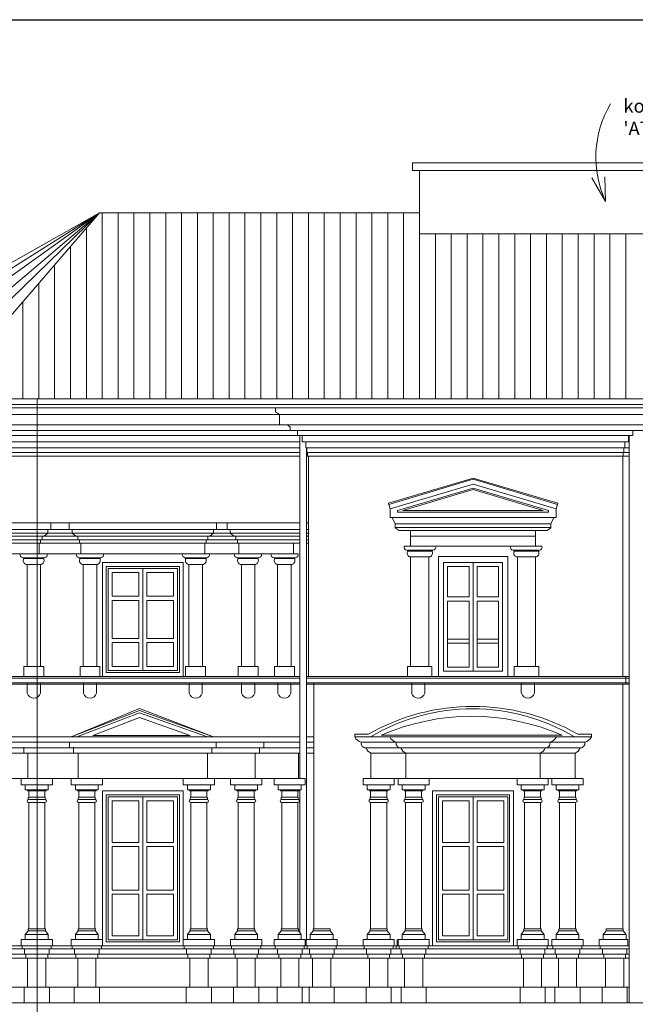
# Model space of a CAD drawing. Extents: x -3370 to 27332, y 29126 to 50951.
# Drawn here: x 5054 to 5968, y 49318 to 50781 of the extents above; entities that cross this region are included whole.
import ezdxf

# ---------------------------------------------------------------- set-up
doc = ezdxf.new("R2010")
doc.units = 0
doc.header["$LTSCALE"] = 75
doc.header["$MEASUREMENT"] = 0
doc.layers.add('a MEBLE', color=87, linetype='CONTINUOUS', lineweight=5)
doc.layers.add('b zielony', color=3, linetype='CONTINUOUS', lineweight=15)
doc.styles.add('AVA', font='txt')

msp = doc.modelspace()

# ---------------------------------------------------------------- linework, layer by layer
at = {"layer": 'a MEBLE'}
for p, q in [((5924.4, 50511.3), (5903.8, 50546.3)), ((5924.4, 50511.3), (5923.2, 50547.8)), ((4735.4, 50218.1), (5173, 50494.3)), ((5173, 50494.3), (4787, 50218.1)), ((4845, 50218.1), (5173, 50494.3)), ((5173, 50494.3), (4888.9, 50218.1)), ((5176.9, 50218.1), (5176.9, 50494.3)), ((5200.5, 50218.1), (5200.5, 50494.3)), ((5224, 50218.1), (5224, 50494.3)), ((5247.6, 50218.1), (5247.6, 50494.3)), ((5271.2, 50218.1), (5271.2, 50494.3)), ((5294.7, 50218.1), (5294.7, 50494.3)), ((5318.3, 50218.1), (5318.3, 50494.3)), ((5341.8, 50218.1), (5341.8, 50494.3)), ((5365.4, 50218.1), (5365.4, 50494.3)), ((5388.9, 50218.1), (5388.9, 50494.3)), ((5412.5, 50218.1), (5412.5, 50494.3)), ((5436.1, 50218.1), (5436.1, 50494.3)), ((5459.6, 50218.1), (5459.6, 50494.3)), ((5483.2, 50218.1), (5483.2, 50494.3)), ((5506.7, 50218.1), (5506.7, 50494.3)), ((5530.3, 50218.1), (5530.3, 50494.3)), ((5553.8, 50218.1), (5553.8, 50494.3)), ((5577.4, 50218.1), (5577.4, 50494.3)), ((5601, 50218.1), (5601, 50494.3)), ((5624.5, 50218.1), (5624.5, 50494.3)), ((5153.4, 50218.1), (5153.4, 50471.6)), ((5648.1, 50218.1), (5648.1, 50462.9)), ((5671.6, 50218.1), (5671.6, 50462.9)), ((5695.2, 50218.1), (5695.2, 50462.9)), ((5718.8, 50218.1), (5718.8, 50462.9)), ((5742.3, 50218.1), (5742.3, 50462.9)), ((5765.9, 50218.1), (5765.9, 50462.9)), ((5789.4, 50218.1), (5789.4, 50462.9)), ((5813, 50218.1), (5813, 50462.9)), ((5836.5, 50218.1), (5836.5, 50462.9)), ((5860.1, 50218.1), (5860.1, 50462.9)), ((5883.7, 50218.1), (5883.7, 50462.9)), ((5907.2, 50218.1), (5907.2, 50462.9)), ((5930.8, 50218.1), (5930.8, 50462.9)), ((5954.3, 50218.1), (5954.3, 50462.9)), ((5129.8, 50218.1), (5129.8, 50444.3)), ((5106.2, 50218.1), (5106.2, 50417)), ((5082.7, 50218.1), (5082.7, 50389.7)), ((5059.1, 50218.1), (5059.1, 50362.4)), ((5080.1, 49172.8), (5080.1, 50218.1)), ((6859.8, 50204.7), (4675.7, 50204.7)), ((6857.5, 50209.7), (4685.8, 50209.7)), ((5453.5, 50204.7), (5434.3, 50204.7)), ((7133.8, 50179.4), (4675.7, 50179.4)), ((6884.3, 50171.1), (4691.9, 50171.1)), ((5965, 50163.7), (4702.9, 50163.7)), ((5470.5, 50163.7), (5470.5, 49654.2)), ((5959.5, 50163.7), (5959.5, 49320.5)), ((5470.5, 50154), (4709.8, 50154)), ((5470.5, 50145.3), (4714.9, 50145.3)), ((5959.5, 50154), (5474, 50154)), ((5959.5, 50145.3), (5479.1, 50145.3)), ((5480.2, 50145.3), (5480.2, 49415)), ((5470.5, 50138.5), (4716.5, 50138.5)), ((5959.5, 50138.5), (5480.7, 50138.5)), ((5602.3, 50061.2), (5727.6, 50098.5)), ((5604.3, 50054.8), (5727.6, 50091.4)), ((5852.8, 50061.2), (5727.6, 50098.5)), ((5850.8, 50054.8), (5727.6, 50091.4)), ((5623.5, 50052.2), (5727.6, 50083.1)), ((5831.6, 50052.2), (5727.6, 50083.1)), ((5607.5, 50041.9), (5717.9, 50041.9)), ((5727.6, 50041.9), (5607.5, 50041.9)), ((5623.5, 50052.2), (5727.6, 50052.2)), ((5831.6, 50052.2), (5727.6, 50052.2)), ((5727.6, 50041.9), (5847.6, 50041.9)), ((5847.6, 50041.9), (5737.2, 50041.9)), ((5100.8, 50033.7), (5100.8, 50024.1)), ((5127.7, 50033.7), (5127.7, 50024.1)), ((5470.5, 50033.7), (5180.7, 50033.7)), ((5346.7, 50033.7), (5346.7, 50024.1)), ((5362.5, 50033.7), (5362.5, 50024.1)), ((5483.3, 50033.7), (5480.2, 50033.7)), ((5483.3, 50033.7), (5480.2, 50033.7)), ((5727.6, 50026.6), (5612, 50026.6)), ((5727.6, 50032.3), (5612.1, 50032.3)), ((5727.6, 50032.3), (5843, 50032.3)), ((5727.6, 50026.6), (5843.1, 50026.6)), ((5470.5, 50024.1), (4702.9, 50024.1)), ((5470.5, 50018.4), (4704.7, 50018.4)), ((5470.5, 50014), (4710.3, 50014)), ((5084.3, 50024.1), (5100.8, 50024.1)), ((5087.8, 50014), (5087.8, 50008.4)), ((5096.2, 50018.3), (5090.5, 50014)), ((5096.2, 50024.1), (5096.2, 50018.3)), ((5144.1, 50024.1), (5127.7, 50024.1)), ((5132.3, 50024.1), (5132.3, 50018.3)), ((5132.3, 50018.3), (5137.9, 50014)), ((5140.7, 50014), (5140.7, 50008.4)), ((5470.5, 50024.1), (5183.6, 50024.1)), ((5470.5, 50018.4), (5185.3, 50018.4)), ((5470.5, 50014), (5190.9, 50014)), ((5330.3, 50024.1), (5346.7, 50024.1)), ((5333.8, 50014), (5333.8, 50008.4)), ((5342.1, 50018.3), (5336.5, 50014)), ((5342.1, 50024.1), (5342.1, 50018.3)), ((5378.9, 50024.1), (5362.5, 50024.1)), ((5367.1, 50024.1), (5367.1, 50018.3)), ((5367.1, 50018.3), (5372.7, 50014)), ((5375.4, 50014), (5375.4, 50008.4)), ((5483.3, 50024.1), (5480.2, 50024.1)), ((5483.3, 50024.1), (5480.2, 50024.1)), ((5483.3, 50018.4), (5480.2, 50018.4)), ((5483.3, 50018.4), (5480.2, 50018.4)), ((5483.3, 50014), (5480.2, 50014)), ((5483.3, 50014), (5480.2, 50014)), ((5727.6, 50013.8), (5634.8, 50013.8)), ((5727.6, 50013.8), (5820.3, 50013.8)), ((5470.5, 50008.4), (4713, 50008.4)), ((5083.2, 50003.4), (5083.2, 49987.8)), ((5085.3, 50008.4), (5085.3, 50003.4)), ((5143.2, 50008.4), (5143.2, 50003.4)), ((5145.3, 50003.4), (5145.3, 49987.8)), ((5470.5, 50008.4), (5193.7, 50008.4)), ((5329.2, 50003.4), (5329.2, 49987.8)), ((5331.2, 50008.4), (5331.2, 50003.4)), ((5377.9, 50008.4), (5377.9, 50003.4)), ((5380, 50003.4), (5380, 49987.8)), ((5461, 50003.4), (5461, 49987.8)), ((5483.3, 50008.4), (5480.2, 50008.4)), ((5483.3, 50008.4), (5480.2, 50008.4)), ((5483.3, 50003.4), (5480.2, 50003.4)), ((5091.3, 49982), (5059, 49982)), ((5059.9, 49982), (5059.9, 49980.8)), ((5090.4, 49982), (5090.4, 49980.8)), ((5174.7, 49982), (5142.4, 49982)), ((5143.4, 49982), (5143.4, 49980.8)), ((5173.8, 49982), (5173.8, 49980.8)), ((5299.7, 49982), (5332, 49982)), ((5300.6, 49982), (5300.6, 49980.8)), ((5331.1, 49982), (5331.1, 49980.8)), ((5409.5, 49982), (5377.2, 49982)), ((5378.1, 49982), (5378.1, 49980.8)), ((5408.6, 49982), (5408.6, 49980.8)), ((5431.6, 49982), (5463.8, 49982)), ((5432.5, 49982), (5432.5, 49980.8)), ((5462.9, 49982), (5462.9, 49980.8)), ((5630, 49993.1), (5668, 49993.1)), ((5630.6, 49991.8), (5667.1, 49991.8)), ((5633.3, 49983.2), (5663.7, 49983.2)), ((5661.7, 49983.2), (5661.7, 49820.5)), ((5667.1, 49993.1), (5667.1, 49991.8)), ((5717.9, 49983.7), (5676, 49983.7)), ((5825.1, 49993.1), (5787.1, 49993.1)), ((5788, 49993.1), (5788, 49991.8)), ((5824.5, 49991.8), (5788, 49991.8)), ((5821.8, 49983.2), (5791.4, 49983.2)), ((5793.4, 49983.2), (5793.4, 49820.5)), ((5090.4, 49980.8), (5059.9, 49980.8)), ((5087, 49972.1), (5063.3, 49972.1)), ((5065.3, 49972.1), (5065.3, 49820.5)), ((5085.5, 49972.1), (5085.5, 49820.5)), ((5173.8, 49980.8), (5143.4, 49980.8)), ((5170.5, 49972.1), (5146.7, 49972.1)), ((5148.8, 49972.1), (5148.8, 49820.5)), ((5168.9, 49972.1), (5168.9, 49820.5)), ((5291.5, 49969), (5182.9, 49969)), ((5182.9, 49969), (5182.9, 49811.5)), ((5291.5, 49811.5), (5291.5, 49969)), ((5300.6, 49980.8), (5331.1, 49980.8)), ((5304, 49972.1), (5327.7, 49972.1)), ((5305.5, 49972.1), (5305.5, 49820.5)), ((5325.7, 49972.1), (5325.7, 49820.5)), ((5408.6, 49980.8), (5378.1, 49980.8)), ((5405.2, 49972.1), (5381.5, 49972.1)), ((5383.5, 49972.1), (5383.5, 49820.5)), ((5403.7, 49972.1), (5403.7, 49820.5)), ((5432.5, 49980.8), (5462.9, 49980.8)), ((5435.8, 49972.1), (5459.6, 49972.1)), ((5437.4, 49972.1), (5437.4, 49820.5)), ((5457.5, 49972.1), (5457.5, 49820.5)), ((5721.7, 49969.1), (5689.7, 49969.1)), ((5689.7, 49969.1), (5689.7, 49923.6)), ((5721.7, 49923.6), (5721.7, 49969.1)), ((5727.6, 49813.4), (5727.6, 49975)), ((5733.4, 49969.1), (5765.4, 49969.1)), ((5733.4, 49923.6), (5733.4, 49969.1)), ((5765.4, 49969.1), (5765.4, 49923.6)), ((5765.4, 49969.1), (5765.4, 49923.6)), ((5288.6, 49966.1), (5185.8, 49966.1)), ((5185.8, 49966.1), (5185.8, 49814.4)), ((5191.7, 49960.2), (5191.7, 49924.6)), ((5231.3, 49960.2), (5191.7, 49960.2)), ((5231.3, 49924.6), (5231.3, 49960.2)), ((5237.2, 49966.1), (5237.2, 49814.4)), ((5237.2, 49814.4), (5237.2, 49966.1)), ((5237.2, 49966.1), (5288.6, 49966.1)), ((5243.1, 49924.6), (5243.1, 49960.2)), ((5243.1, 49960.2), (5282.7, 49960.2)), ((5282.7, 49960.2), (5282.7, 49924.6)), ((5288.6, 49966.1), (5288.6, 49814.4)), ((5288.6, 49814.4), (5288.6, 49966.1)), ((5727.6, 49965), (5727.6, 49813.4)), ((5191.7, 49924.6), (5231.3, 49924.6)), ((5282.7, 49924.6), (5243.1, 49924.6)), ((5689.7, 49923.6), (5721.7, 49923.6)), ((5765.4, 49923.6), (5733.4, 49923.6)), ((5191.7, 49918.6), (5191.7, 49861.8)), ((5191.7, 49918.6), (5231.3, 49918.6)), ((5231.3, 49861.8), (5231.3, 49918.6)), ((5243.1, 49861.8), (5243.1, 49918.6)), ((5282.7, 49918.6), (5243.1, 49918.6)), ((5282.7, 49918.6), (5282.7, 49861.8)), ((5689.7, 49917.6), (5721.7, 49917.6)), ((5689.7, 49917.6), (5689.7, 49819.3)), ((5721.7, 49819.3), (5721.7, 49917.6)), ((5733.4, 49819.3), (5733.4, 49917.6)), ((5765.4, 49917.6), (5733.4, 49917.6)), ((5765.4, 49917.6), (5765.4, 49819.3)), ((5765.4, 49917.6), (5765.4, 49819.3)), ((5191.7, 49861.8), (5191.7, 49882.3)), ((5231.3, 49882.3), (5231.3, 49861.8)), ((5243.1, 49861.8), (5243.1, 49882.3)), ((5282.7, 49882.3), (5282.7, 49861.8)), ((5721.7, 49881.3), (5721.7, 49819.3)), ((5733.4, 49819.3), (5733.4, 49881.3)), ((5191.7, 49861.8), (5231.3, 49861.8)), ((5191.7, 49855.8), (5191.7, 49820.3)), ((5191.7, 49855.8), (5231.3, 49855.8)), ((5191.7, 49820.3), (5191.7, 49855.8)), ((5231.3, 49855.8), (5231.3, 49820.3)), ((5231.3, 49820.3), (5231.3, 49855.8)), ((5282.7, 49861.8), (5243.1, 49861.8)), ((5282.7, 49855.8), (5243.1, 49855.8)), ((5243.1, 49820.3), (5243.1, 49855.8)), ((5243.1, 49820.3), (5243.1, 49855.8)), ((5282.7, 49855.8), (5282.7, 49820.3)), ((5282.7, 49855.8), (5282.7, 49820.3)), ((5689.7, 49860.8), (5721.7, 49860.8)), ((5689.7, 49854.8), (5721.7, 49854.8)), ((5765.4, 49860.8), (5733.4, 49860.8)), ((5765.4, 49854.8), (5733.4, 49854.8)), ((5060.6, 49805.7), (5060.6, 49820.5)), ((5060.6, 49820.5), (5090.2, 49820.5)), ((5090.2, 49820.5), (5090.2, 49805.7)), ((5144.1, 49820.5), (5173.6, 49820.5)), ((5144.1, 49805.7), (5144.1, 49820.5)), ((5173.6, 49820.5), (5173.6, 49805.7)), ((5291.5, 49811.5), (5182.9, 49811.5)), ((5288.6, 49814.4), (5185.8, 49814.4)), ((5231.3, 49820.3), (5191.7, 49820.3)), ((5237.2, 49814.4), (5288.6, 49814.4)), ((5282.7, 49820.3), (5243.1, 49820.3)), ((5330.4, 49820.5), (5300.8, 49820.5)), ((5300.8, 49820.5), (5300.8, 49805.7)), ((5330.4, 49805.7), (5330.4, 49820.5)), ((5378.8, 49820.5), (5408.4, 49820.5)), ((5378.8, 49805.7), (5378.8, 49820.5)), ((5408.4, 49820.5), (5408.4, 49805.7)), ((5432.7, 49820.5), (5432.7, 49805.7)), ((5462.2, 49820.5), (5432.7, 49820.5)), ((5462.2, 49805.7), (5462.2, 49820.5)), ((5666.4, 49820.5), (5630.2, 49820.5)), ((5666.4, 49805.7), (5666.4, 49820.5)), ((5771.3, 49813.4), (5683.9, 49813.4)), ((5721.7, 49819.3), (5689.7, 49819.3)), ((5717.9, 49813.4), (5765.7, 49813.4)), ((5765.4, 49819.3), (5733.4, 49819.3)), ((5788.7, 49820.5), (5825, 49820.5)), ((5788.7, 49805.7), (5788.7, 49820.5)), ((5470.5, 49803.2), (4886.3, 49803.2)), ((5470.5, 49796.3), (4886.3, 49796.3)), ((4938, 49805.7), (5470.5, 49805.7)), ((4938, 49803.2), (5470.5, 49803.2)), ((4938, 49796.3), (5470.5, 49796.3)), ((4938, 49794.2), (5470.5, 49794.2)), ((5065.6, 49796.3), (5065.6, 49780.6)), ((5085.2, 49796.3), (5085.2, 49780.6)), ((5149.1, 49796.3), (5149.1, 49780.6)), ((5168.6, 49796.3), (5168.6, 49780.6)), ((5297.3, 49805.7), (5177.1, 49805.7)), ((5297.3, 49805.7), (5177.1, 49805.7)), ((5305.9, 49796.3), (5305.9, 49780.6)), ((5325.4, 49796.3), (5325.4, 49780.6)), ((5383.8, 49796.3), (5383.8, 49780.6)), ((5403.3, 49796.3), (5403.3, 49780.6)), ((5437.7, 49796.3), (5437.7, 49780.6)), ((5457.2, 49796.3), (5457.2, 49780.6)), ((5480.2, 49803.2), (5511, 49803.2)), ((5480.2, 49796.3), (5511, 49796.3)), ((5959.5, 49803.2), (5489.9, 49803.2)), ((5959.5, 49796.3), (5489.9, 49796.3)), ((5636.4, 49796.3), (5636.4, 49780.6)), ((5655.9, 49796.3), (5655.9, 49780.6)), ((5799.2, 49796.3), (5799.2, 49780.6)), ((5818.8, 49796.3), (5818.8, 49780.6)), ((5949.8, 49789), (5949.8, 49430.7)), ((5232.3, 49754.8), (5130.8, 49715.8)), ((5232.3, 49751.6), (5139.2, 49715.8)), ((5342.2, 49715.8), (5232.3, 49754.8)), ((5333.2, 49715.8), (5232.3, 49751.6)), ((5232.3, 49744.7), (5162.9, 49718)), ((5307.6, 49718), (5232.3, 49744.7)), ((4690.3, 49708), (5470.5, 49708)), ((5093, 49715.8), (5470.5, 49715.8)), ((5093, 49708), (5470.5, 49708)), ((5162.9, 49718), (5307.6, 49718)), ((5416.7, 49708), (5416.7, 49699.6)), ((5480.2, 49715.8), (5490.9, 49715.8)), ((5480.2, 49708), (5490.9, 49708)), ((5480.2, 49708), (5490.9, 49708)), ((5561.7, 49708), (5893.4, 49708)), ((5591.3, 49718.2), (5859.7, 49718.2)), ((4695.8, 49699.6), (5470.5, 49699.6)), ((5060.3, 49700.3), (5060.3, 49692.2)), ((5066.7, 49654.8), (5066.7, 49692.2)), ((5098.5, 49699.6), (5470.5, 49699.6)), ((5104.9, 49691.5), (5470.5, 49691.5)), ((5403.8, 49654.2), (5403.8, 49691.5)), ((5410.3, 49699.6), (5410.3, 49691.5)), ((5468.6, 49654.2), (5468.6, 49691.5)), ((5480.2, 49699.6), (5490.9, 49699.6)), ((5480.2, 49699.6), (5490.9, 49699.6)), ((5480.2, 49691.5), (5490.9, 49691.5)), ((5566.4, 49699.6), (5888.7, 49699.6)), ((5627.9, 49654.2), (5627.9, 49691.5)), ((5827.2, 49654.2), (5827.2, 49691.5)), ((5056.6, 49644.7), (5056.6, 49654.2)), ((5102.9, 49644.7), (5102.9, 49654.2)), ((5177.1, 49644.7), (5177.1, 49654.2)), ((5297.3, 49644.7), (5297.3, 49654.2)), ((5367.5, 49644.7), (5367.5, 49654.2)), ((5413.7, 49644.7), (5413.7, 49654.2)), ((5432.3, 49644.7), (5432.3, 49654.2)), ((5478.5, 49644.7), (5478.5, 49654.2)), ((5610.5, 49644.7), (5610.5, 49654.2)), ((5616.1, 49644.7), (5616.1, 49654.2)), ((5662.3, 49644.7), (5662.3, 49654.2)), ((5792.8, 49644.7), (5792.8, 49654.2)), ((5839, 49644.7), (5839, 49654.2)), ((5844.6, 49644.7), (5844.6, 49654.2)), ((5062.7, 49644.7), (5056.6, 49644.7)), ((5062.7, 49637.3), (5062.7, 49644.7)), ((5096.8, 49644.7), (5062.7, 49644.7)), ((5096.8, 49637.3), (5062.7, 49637.3)), ((5066, 49637.3), (5066, 49635.5)), ((5066, 49635.5), (5093.5, 49635.5)), ((5067.8, 49635.5), (5067.8, 49626.2)), ((5091.7, 49635.5), (5091.7, 49626.2)), ((5093.5, 49637.3), (5093.5, 49635.5)), ((5096.8, 49644.7), (5102.9, 49644.7)), ((5096.8, 49637.3), (5096.8, 49644.7)), ((5171.1, 49644.7), (5137, 49644.7)), ((5171.1, 49637.3), (5137, 49637.3)), ((5140.3, 49635.5), (5167.8, 49635.5)), ((5166, 49635.5), (5166, 49626.2)), ((5167.8, 49637.3), (5167.8, 49635.5)), ((5171.1, 49637.3), (5171.1, 49644.7)), ((5171.1, 49644.7), (5177.1, 49644.7)), ((5303.4, 49644.7), (5297.3, 49644.7)), ((5303.4, 49644.7), (5337.5, 49644.7)), ((5303.4, 49637.3), (5303.4, 49644.7)), ((5303.4, 49637.3), (5337.5, 49637.3)), ((5306.7, 49637.3), (5306.7, 49635.5)), ((5334.2, 49635.5), (5306.7, 49635.5)), ((5308.5, 49635.5), (5308.5, 49626.2)), ((5373.6, 49644.7), (5367.5, 49644.7)), ((5373.6, 49637.3), (5373.6, 49644.7)), ((5373.6, 49644.7), (5407.7, 49644.7)), ((5373.6, 49637.3), (5407.7, 49637.3)), ((5376.9, 49637.3), (5376.9, 49635.5)), ((5404.4, 49635.5), (5376.9, 49635.5)), ((5378.7, 49635.5), (5378.7, 49626.2)), ((5402.5, 49635.5), (5402.5, 49626.2)), ((5404.4, 49637.3), (5404.4, 49635.5)), ((5407.7, 49644.7), (5413.7, 49644.7)), ((5407.7, 49637.3), (5407.7, 49644.7)), ((5438.3, 49644.7), (5432.3, 49644.7)), ((5438.3, 49644.7), (5472.5, 49644.7)), ((5438.3, 49637.3), (5438.3, 49644.7)), ((5438.3, 49637.3), (5472.5, 49637.3)), ((5441.7, 49637.3), (5441.7, 49635.5)), ((5469.2, 49635.5), (5441.7, 49635.5)), ((5443.5, 49635.5), (5443.5, 49626.2)), ((5467.3, 49635.5), (5467.3, 49626.2)), ((5469.2, 49637.3), (5469.2, 49635.5)), ((5470.5, 49637.3), (5470.5, 49424.9)), ((5472.5, 49637.3), (5472.5, 49644.7)), ((5472.5, 49644.7), (5478.5, 49644.7)), ((5604.4, 49644.7), (5570.3, 49644.7)), ((5604.4, 49637.3), (5570.3, 49637.3)), ((5573.6, 49635.5), (5601.1, 49635.5)), ((5599.3, 49635.5), (5599.3, 49626.2)), ((5601.1, 49637.3), (5601.1, 49635.5)), ((5604.4, 49644.7), (5610.5, 49644.7)), ((5604.4, 49637.3), (5604.4, 49644.7)), ((5622.2, 49644.7), (5616.1, 49644.7)), ((5656.3, 49644.7), (5622.2, 49644.7)), ((5622.2, 49637.3), (5622.2, 49644.7)), ((5656.3, 49637.3), (5622.2, 49637.3)), ((5625.5, 49637.3), (5625.5, 49635.5)), ((5625.5, 49635.5), (5653, 49635.5)), ((5627.3, 49635.5), (5627.3, 49626.2)), ((5651.1, 49635.5), (5651.1, 49626.2)), ((5653, 49637.3), (5653, 49635.5)), ((5656.3, 49637.3), (5656.3, 49644.7)), ((5656.3, 49644.7), (5662.3, 49644.7)), ((5798.8, 49644.7), (5792.8, 49644.7)), ((5798.8, 49644.7), (5833, 49644.7)), ((5798.8, 49637.3), (5798.8, 49644.7)), ((5798.8, 49637.3), (5833, 49637.3)), ((5802.1, 49637.3), (5802.1, 49635.5)), ((5829.6, 49635.5), (5802.1, 49635.5)), ((5804, 49635.5), (5804, 49626.2)), ((5827.8, 49635.5), (5827.8, 49626.2)), ((5829.6, 49637.3), (5829.6, 49635.5)), ((5833, 49637.3), (5833, 49644.7)), ((5833, 49644.7), (5839, 49644.7)), ((5850.7, 49644.7), (5844.6, 49644.7)), ((5850.7, 49637.3), (5850.7, 49644.7)), ((5850.7, 49644.7), (5884.8, 49644.7)), ((5850.7, 49637.3), (5884.8, 49637.3)), ((5854, 49637.3), (5854, 49635.5)), ((5881.5, 49635.5), (5854, 49635.5)), ((5855.8, 49635.5), (5855.8, 49626.2)), ((5091.7, 49626.2), (5067.8, 49626.2)), ((5067.8, 49622.9), (5091.7, 49622.9)), ((5067.8, 49618.2), (5067.8, 49430.7)), ((5067.8, 49618.2), (5091.7, 49618.2)), ((5091.7, 49618.2), (5091.7, 49430.7)), ((5166, 49626.2), (5142.1, 49626.2)), ((5142.1, 49622.9), (5166, 49622.9)), ((5142.1, 49618.2), (5166, 49618.2)), ((5166, 49618.2), (5166, 49430.7)), ((5288.6, 49626.9), (5185.8, 49626.9)), ((5185.8, 49626.9), (5185.8, 49414.2)), ((5237.2, 49626.9), (5237.2, 49443.8)), ((5237.2, 49414.2), (5237.2, 49626.9)), ((5237.2, 49626.9), (5288.6, 49626.9)), ((5288.6, 49626.9), (5288.6, 49443.8)), ((5288.6, 49414.2), (5288.6, 49626.9)), ((5308.5, 49626.2), (5332.3, 49626.2)), ((5332.3, 49622.9), (5308.5, 49622.9)), ((5308.5, 49618.2), (5308.5, 49430.7)), ((5332.3, 49618.2), (5308.5, 49618.2)), ((5378.7, 49626.2), (5402.5, 49626.2)), ((5402.5, 49622.9), (5378.7, 49622.9)), ((5402.5, 49618.2), (5378.7, 49618.2)), ((5378.7, 49618.2), (5378.7, 49430.7)), ((5402.5, 49618.2), (5402.5, 49430.7)), ((5443.5, 49626.2), (5467.3, 49626.2)), ((5467.3, 49622.9), (5443.5, 49622.9)), ((5443.5, 49618.2), (5443.5, 49430.7)), ((5467.3, 49618.2), (5443.5, 49618.2)), ((5467.3, 49618.2), (5467.3, 49430.7)), ((5599.3, 49626.2), (5575.4, 49626.2)), ((5575.4, 49622.9), (5599.3, 49622.9)), ((5575.4, 49618.2), (5599.3, 49618.2)), ((5599.3, 49618.2), (5599.3, 49430.7)), ((5651.1, 49626.2), (5627.3, 49626.2)), ((5627.3, 49622.9), (5651.1, 49622.9)), ((5627.3, 49618.2), (5627.3, 49430.7)), ((5627.3, 49618.2), (5651.1, 49618.2)), ((5651.1, 49618.2), (5651.1, 49430.7)), ((5676.1, 49626.9), (5676.1, 49414.2)), ((5779, 49626.9), (5676.1, 49626.9)), ((5727.6, 49626.9), (5779, 49626.9)), ((5727.6, 49414.2), (5727.6, 49626.9)), ((5727.6, 49626.9), (5727.6, 49443.8)), ((5779, 49414.2), (5779, 49626.9)), ((5779, 49626.9), (5779, 49443.8)), ((5804, 49626.2), (5827.8, 49626.2)), ((5827.8, 49622.9), (5804, 49622.9)), ((5804, 49618.2), (5804, 49430.7)), ((5827.8, 49618.2), (5804, 49618.2)), ((5827.8, 49618.2), (5827.8, 49430.7)), ((5855.8, 49626.2), (5879.7, 49626.2)), ((5879.7, 49622.9), (5855.8, 49622.9)), ((5855.8, 49618.2), (5855.8, 49430.7)), ((5879.7, 49618.2), (5855.8, 49618.2)), ((5067, 49427.8), (5062.7, 49422.4)), ((5067, 49430.7), (5092.5, 49430.7)), ((5067, 49430.7), (5067, 49427.8)), ((5092.5, 49427.8), (5067, 49427.8)), ((5092.5, 49430.7), (5092.5, 49427.8)), ((5092.5, 49427.8), (5096.8, 49422.4)), ((5141.3, 49430.7), (5166.8, 49430.7)), ((5166.8, 49427.8), (5141.3, 49427.8)), ((5166.8, 49430.7), (5166.8, 49427.8)), ((5166.8, 49427.8), (5171.1, 49422.4)), ((5307.7, 49427.8), (5303.4, 49422.4)), ((5333.2, 49430.7), (5307.7, 49430.7)), ((5307.7, 49430.7), (5307.7, 49427.8)), ((5307.7, 49427.8), (5333.2, 49427.8)), ((5377.9, 49427.8), (5373.6, 49422.4)), ((5377.9, 49430.7), (5377.9, 49427.8)), ((5403.4, 49430.7), (5377.9, 49430.7)), ((5377.9, 49427.8), (5403.4, 49427.8)), ((5403.4, 49430.7), (5403.4, 49427.8)), ((5403.4, 49427.8), (5407.7, 49422.4)), ((5442.7, 49427.8), (5438.3, 49422.4)), ((5468.2, 49430.7), (5442.7, 49430.7)), ((5442.7, 49430.7), (5442.7, 49427.8)), ((5442.7, 49427.8), (5468.2, 49427.8)), ((5468.2, 49430.7), (5468.2, 49427.8)), ((5468.2, 49427.8), (5472.5, 49422.4)), ((5490.1, 49427.8), (5515.6, 49427.8)), ((5574.6, 49430.7), (5600.1, 49430.7)), ((5600.1, 49427.8), (5574.6, 49427.8)), ((5600.1, 49430.7), (5600.1, 49427.8)), ((5600.1, 49427.8), (5604.4, 49422.4)), ((5626.5, 49427.8), (5622.2, 49422.4)), ((5626.5, 49430.7), (5626.5, 49427.8)), ((5626.5, 49430.7), (5652, 49430.7)), ((5652, 49427.8), (5626.5, 49427.8)), ((5652, 49430.7), (5652, 49427.8)), ((5652, 49427.8), (5656.3, 49422.4)), ((5803.1, 49427.8), (5798.8, 49422.4)), ((5828.6, 49430.7), (5803.1, 49430.7)), ((5803.1, 49430.7), (5803.1, 49427.8)), ((5803.1, 49427.8), (5828.6, 49427.8)), ((5828.6, 49430.7), (5828.6, 49427.8)), ((5828.6, 49427.8), (5833, 49422.4)), ((5855, 49427.8), (5850.7, 49422.4)), ((5855, 49430.7), (5855, 49427.8)), ((5880.5, 49430.7), (5855, 49430.7)), ((5855, 49427.8), (5880.5, 49427.8)), ((5950.6, 49427.8), (5925.1, 49427.8)), ((5056.6, 49415), (5056.6, 49405.5)), ((5062.7, 49415), (5056.6, 49415)), ((5096.8, 49422.4), (5062.7, 49422.4)), ((5062.7, 49422.4), (5062.7, 49415)), ((5096.8, 49415), (5062.7, 49415)), ((5096.8, 49422.4), (5096.8, 49415)), ((5096.8, 49415), (5102.9, 49415)), ((5102.9, 49415), (5102.9, 49405.5)), ((5171.1, 49422.4), (5137, 49422.4)), ((5171.1, 49415), (5137, 49415)), ((5171.1, 49422.4), (5171.1, 49415)), ((5171.1, 49415), (5177.1, 49415)), ((5177.1, 49415), (5177.1, 49405.5)), ((5291.5, 49411.3), (5182.9, 49411.3)), ((5288.6, 49414.2), (5185.8, 49414.2)), ((5237.2, 49414.2), (5288.6, 49414.2)), ((5303.4, 49415), (5297.3, 49415)), ((5297.3, 49415), (5297.3, 49405.5)), ((5303.4, 49422.4), (5337.5, 49422.4)), ((5303.4, 49422.4), (5303.4, 49415)), ((5303.4, 49415), (5337.5, 49415)), ((5367.5, 49415), (5367.5, 49405.5)), ((5373.6, 49415), (5367.5, 49415)), ((5373.6, 49422.4), (5373.6, 49415)), ((5373.6, 49422.4), (5407.7, 49422.4)), ((5373.6, 49415), (5407.7, 49415)), ((5407.7, 49422.4), (5407.7, 49415)), ((5407.7, 49415), (5413.7, 49415)), ((5413.7, 49415), (5413.7, 49405.5)), ((5438.3, 49415), (5432.3, 49415)), ((5432.3, 49415), (5432.3, 49405.5)), ((5438.3, 49422.4), (5472.5, 49422.4)), ((5438.3, 49422.4), (5438.3, 49415)), ((5438.3, 49415), (5472.5, 49415)), ((5472.5, 49422.4), (5472.5, 49415)), ((5472.5, 49415), (5478.5, 49415)), ((5478.5, 49415), (5478.5, 49405.5)), ((5485.8, 49422.4), (5519.9, 49422.4)), ((5485.8, 49415), (5519.9, 49415)), ((5604.4, 49422.4), (5570.3, 49422.4)), ((5604.4, 49415), (5570.3, 49415)), ((5604.4, 49422.4), (5604.4, 49415)), ((5604.4, 49415), (5610.5, 49415)), ((5610.5, 49415), (5610.5, 49405.5)), ((5614.9, 49415), (5614.9, 49405.5)), ((5622.2, 49415), (5616.1, 49415)), ((5616.1, 49415), (5616.1, 49405.5)), ((5622.2, 49422.4), (5622.2, 49415)), ((5656.3, 49422.4), (5622.2, 49422.4)), ((5656.3, 49415), (5622.2, 49415)), ((5656.3, 49422.4), (5656.3, 49415)), ((5656.3, 49415), (5662.3, 49415)), ((5662.3, 49415), (5662.3, 49405.5)), ((5667.5, 49415), (5667.5, 49405.5)), ((5667.5, 49415), (5667.5, 49405.5)), ((5781.9, 49411.3), (5673.3, 49411.3)), ((5779, 49414.2), (5676.1, 49414.2)), ((5727.6, 49414.2), (5779, 49414.2)), ((5787.6, 49415), (5787.6, 49405.5)), ((5798.8, 49415), (5792.8, 49415)), ((5792.8, 49415), (5792.8, 49405.5)), ((5798.8, 49422.4), (5833, 49422.4)), ((5798.8, 49422.4), (5798.8, 49415)), ((5798.8, 49415), (5833, 49415)), ((5833, 49422.4), (5833, 49415)), ((5833, 49415), (5839, 49415)), ((5839, 49415), (5839, 49405.5)), ((5844.6, 49415), (5844.6, 49405.5)), ((5850.7, 49415), (5844.6, 49415)), ((5850.7, 49422.4), (5850.7, 49415)), ((5850.7, 49422.4), (5884.8, 49422.4)), ((5850.7, 49415), (5884.8, 49415)), ((5954.9, 49422.4), (5920.8, 49422.4)), ((5954.9, 49415), (5920.8, 49415)), ((5959.5, 49400.8), (4710, 49400.8)), ((5058.1, 49405.5), (5058.1, 49400.8)), ((5061.5, 49400.8), (5061.5, 49393.2)), ((5098, 49400.8), (5098, 49393.2)), ((5101.3, 49405.5), (5101.3, 49400.8)), ((5172.3, 49400.8), (5172.3, 49393.2)), ((5175.6, 49405.5), (5175.6, 49400.8)), ((5297.3, 49405.5), (5177.1, 49405.5)), ((5297.3, 49405.5), (5177.1, 49405.5)), ((5298.8, 49405.5), (5298.8, 49400.8)), ((5302.2, 49400.8), (5302.2, 49393.2)), ((5369, 49405.5), (5369, 49400.8)), ((5372.4, 49400.8), (5372.4, 49393.2)), ((5408.9, 49400.8), (5408.9, 49393.2)), ((5412.2, 49405.5), (5412.2, 49400.8)), ((5433.8, 49405.5), (5433.8, 49400.8)), ((5437.2, 49400.8), (5437.2, 49393.2)), ((5473.6, 49400.8), (5473.6, 49393.2)), ((5477, 49405.5), (5477, 49400.8)), ((5605.6, 49400.8), (5605.6, 49393.2)), ((5608.9, 49405.5), (5608.9, 49400.8)), ((5613.4, 49405.5), (5613.4, 49400.8)), ((5617.6, 49405.5), (5617.6, 49400.8)), ((5621, 49400.8), (5621, 49393.2)), ((5657.4, 49400.8), (5657.4, 49393.2)), ((5660.8, 49405.5), (5660.8, 49400.8)), ((5787.6, 49405.5), (5667.5, 49405.5)), ((5787.6, 49405.5), (5667.5, 49405.5)), ((5794.3, 49405.5), (5794.3, 49400.8)), ((5797.7, 49400.8), (5797.7, 49393.2)), ((5834.1, 49400.8), (5834.1, 49393.2)), ((5837.5, 49405.5), (5837.5, 49400.8)), ((5846.2, 49405.5), (5846.2, 49400.8)), ((5849.5, 49400.8), (5849.5, 49393.2)), ((5959.5, 49393.2), (4712.2, 49393.2)), ((5063.5, 49393.2), (5063.5, 49387)), ((5066.2, 49387), (5066.2, 49344)), ((5093.3, 49387), (5093.3, 49344)), ((5096, 49393.2), (5096, 49387)), ((5140.5, 49387), (5140.5, 49344)), ((5167.6, 49387), (5167.6, 49344)), ((5170.3, 49393.2), (5170.3, 49387)), ((5304.1, 49393.2), (5304.1, 49387)), ((5306.9, 49387), (5306.9, 49344)), ((5334, 49387), (5334, 49344)), ((5374.4, 49393.2), (5374.4, 49387)), ((5377.1, 49387), (5377.1, 49344)), ((5404.2, 49387), (5404.2, 49344)), ((5406.9, 49393.2), (5406.9, 49387)), ((5439.1, 49393.2), (5439.1, 49387)), ((5441.9, 49387), (5441.9, 49344)), ((5469, 49387), (5469, 49344)), ((5471.7, 49393.2), (5471.7, 49387)), ((5573.8, 49387), (5573.8, 49344)), ((5600.9, 49387), (5600.9, 49344)), ((5603.6, 49393.2), (5603.6, 49387)), ((5622.9, 49393.2), (5622.9, 49387)), ((5625.7, 49387), (5625.7, 49344)), ((5652.8, 49387), (5652.8, 49344)), ((5655.5, 49393.2), (5655.5, 49387)), ((5799.6, 49393.2), (5799.6, 49387)), ((5802.3, 49387), (5802.3, 49344)), ((5829.4, 49387), (5829.4, 49344)), ((5832.2, 49393.2), (5832.2, 49387)), ((5851.5, 49393.2), (5851.5, 49387)), ((5854.2, 49387), (5854.2, 49344)), ((5881.3, 49387), (5881.3, 49344)), ((5061.1, 49344), (5061.1, 49320.5)), ((5098.4, 49344), (5098.4, 49320.5)), ((5135.4, 49344), (5135.4, 49320.5)), ((5172.7, 49344), (5172.7, 49320.5)), ((5301.8, 49344), (5301.8, 49320.5)), ((5339.1, 49344), (5339.1, 49320.5)), ((5372, 49344), (5372, 49320.5)), ((5409.3, 49344), (5409.3, 49320.5)), ((5436.8, 49344), (5436.8, 49320.5)), ((5474, 49344), (5474, 49320.5)), ((5568.7, 49344), (5568.7, 49320.5)), ((5606, 49344), (5606, 49320.5)), ((5620.6, 49344), (5620.6, 49320.5)), ((5657.8, 49344), (5657.8, 49320.5)), ((5797.3, 49344), (5797.3, 49320.5)), ((5834.5, 49344), (5834.5, 49320.5)), ((5849.1, 49344), (5849.1, 49320.5)), ((5886.4, 49344), (5886.4, 49320.5)), ((5886.4, 49344), (5886.4, 49320.5))]:
    msp.add_line(p, q, dxfattribs=at)
for points in [[(5191.7, 49559), (5231.3, 49559), (5231.3, 49621), (5191.7, 49621)], [(5282.7, 49559), (5243.1, 49559), (5243.1, 49621), (5282.7, 49621)], [(5682, 49559), (5721.7, 49559), (5721.7, 49621), (5682, 49621)], [(5773.1, 49559), (5733.4, 49559), (5733.4, 49621), (5773.1, 49621)], [(5191.7, 49488.1), (5231.3, 49488.1), (5231.3, 49553), (5191.7, 49553)], [(5282.7, 49488.1), (5243.1, 49488.1), (5243.1, 49553), (5282.7, 49553)], [(5682, 49488.1), (5721.7, 49488.1), (5721.7, 49553), (5682, 49553)], [(5773.1, 49488.1), (5733.4, 49488.1), (5733.4, 49553), (5773.1, 49553)], [(5191.7, 49420.1), (5231.3, 49420.1), (5231.3, 49482.1), (5191.7, 49482.1)], [(5282.7, 49420.1), (5243.1, 49420.1), (5243.1, 49482.1), (5282.7, 49482.1)], [(5682, 49420.1), (5721.7, 49420.1), (5721.7, 49482.1), (5682, 49482.1)], [(5773.1, 49420.1), (5733.4, 49420.1), (5733.4, 49482.1), (5773.1, 49482.1)]]:
    msp.add_lwpolyline(points, close=True, dxfattribs=at)
for centre, radius, start, end in [((6065.1, 50576.9), 155.2, 149.353, 204.9706), ((5667.7, 49997.5), 4.4, 274.3945, 18.7316), ((5787.5, 49997.5), 4.4, 161.2684, 265.6055), ((5059.3, 49986.4), 4.4, 161.2684, 265.6055), ((5090.9, 49986.4), 4.4, 274.3945, 18.7316), ((5142.8, 49986.4), 4.4, 161.2684, 265.6055), ((5174.4, 49986.4), 4.4, 274.3945, 18.7316), ((5300.1, 49986.4), 4.4, 161.2684, 265.6055), ((5331.7, 49986.4), 4.4, 274.3945, 18.7316), ((5377.5, 49986.4), 4.4, 161.2684, 265.6055), ((5409.1, 49986.4), 4.4, 274.3945, 18.7316), ((5431.9, 49986.4), 4.4, 161.2684, 265.6055), ((5463.5, 49986.4), 4.4, 274.3945, 18.7316), ((5661.3, 49988.7), 5.96, 293.4057, 32.1681), ((5793.8, 49988.7), 5.96, 147.8319, 246.5943), ((5065.6, 49977.6), 5.96, 147.8319, 246.5943), ((5084.6, 49977.6), 5.96, 293.4057, 32.1681), ((5149.1, 49977.6), 5.96, 147.8319, 246.5943), ((5168.1, 49977.6), 5.96, 293.4057, 32.1681), ((5306.4, 49977.6), 5.96, 147.8319, 246.5943), ((5325.4, 49977.6), 5.96, 293.4057, 32.1681), ((5383.8, 49977.6), 5.96, 147.8319, 246.5943), ((5402.8, 49977.6), 5.96, 293.4057, 32.1681), ((5438.2, 49977.6), 5.96, 147.8319, 246.5943), ((5457.2, 49977.6), 5.96, 293.4057, 32.1681), ((5075.4, 49783.6), 10.2, 197.3159, 342.6841), ((5158.8, 49783.6), 10.2, 197.3159, 342.6841), ((5315.6, 49783.6), 10.2, 197.3159, 342.6841), ((5393.6, 49783.6), 10.2, 197.3159, 342.6841), ((5447.4, 49783.6), 10.2, 197.3159, 342.6841), ((5646.1, 49783.6), 10.2, 197.3159, 342.6841), ((5809, 49783.6), 10.2, 197.3159, 342.6841), ((5726.7, 49460.7), 296.7, 59.2836, 120.7164), ((5725.5, 49412.6), 333.8, 66.2896, 113.7104), ((5617.6, 49723.2), 15.7, 208.0883, 255.2356), ((5620, 49706.1), 6.72, 163.754, 255.2289), ((5835.1, 49706.1), 6.72, 284.7711, 16.246), ((5837.5, 49723.2), 15.7, 284.7644, 331.9117), ((5633.1, 49703.7), 13.3, 197.9763, 246.7111), ((5822, 49703.7), 13.3, 293.2889, 342.0237), ((5067.8, 49620.6), 2.35, 89.2069, 270.7931), ((5068.9, 49624.6), 1.96, 122.3888, 236.4768), ((5090.6, 49624.6), 1.96, 303.5232, 57.6112), ((5091.7, 49620.6), 2.35, 269.2069, 90.7931), ((5164.9, 49624.6), 1.96, 303.5232, 57.6112), ((5166, 49620.6), 2.35, 269.2069, 90.7931), ((5308.5, 49620.6), 2.35, 89.2069, 270.7931), ((5309.6, 49624.6), 1.96, 122.3888, 236.4768), ((5378.7, 49620.6), 2.35, 89.2069, 270.7931), ((5379.8, 49624.6), 1.96, 122.3888, 236.4768), ((5401.5, 49624.6), 1.96, 303.5232, 57.6112), ((5402.6, 49620.6), 2.35, 269.2069, 90.7931), ((5443.5, 49620.6), 2.35, 89.2069, 270.7931), ((5444.5, 49624.6), 1.96, 122.3888, 236.4768), ((5466.3, 49624.6), 1.96, 303.5232, 57.6112), ((5467.4, 49620.6), 2.35, 269.2069, 90.7931), ((5598.2, 49624.6), 1.96, 303.5232, 57.6112), ((5599.3, 49620.6), 2.35, 269.2069, 90.7931), ((5627.3, 49620.6), 2.35, 89.2069, 270.7931), ((5628.3, 49624.6), 1.96, 122.3888, 236.4768), ((5650.1, 49624.6), 1.96, 303.5232, 57.6112), ((5651.2, 49620.6), 2.35, 269.2069, 90.7931), ((5803.9, 49620.6), 2.35, 89.2069, 270.7931), ((5805, 49624.6), 1.96, 122.3888, 236.4768), ((5826.8, 49624.6), 1.96, 303.5232, 57.6112), ((5827.8, 49620.6), 2.35, 269.2069, 90.7931), ((5855.8, 49620.6), 2.35, 89.2069, 270.7931), ((5856.9, 49624.6), 1.96, 122.3888, 236.4768)]:
    msp.add_arc(centre, radius, start, end, dxfattribs=at)
at = {"layer": 'b zielony', "lineweight": -3}
msp.add_line((4409.4, 50781.2), (9176.2, 50781.2), dxfattribs=at)
at = {"layer": 'b zielony'}
for p, q in [((5648, 50557.1), (5648, 50462.9)), ((4683, 50218.1), (5173, 50494.3)), ((5173, 50494.3), (4934.6, 50218.1)), ((5648, 50494.3), (5173, 50494.3)), ((5648, 50462.9), (5997.5, 50462.9)), ((6844, 50218.1), (4674.6, 50218.1)), ((5434.3, 50204.7), (5434.3, 50198.9)), ((7133.8, 50194.6), (4675.7, 50194.6)), ((5434.3, 50198.9), (5440, 50194.6)), ((5440, 50194.6), (5440, 50179.4)), ((5456.1, 50175.8), (5451.8, 50179.4)), ((5456.1, 50171.1), (5456.1, 50175.8)), ((5467.1, 50163.7), (5467.1, 50171.1)), ((5474, 50154), (5474, 50163.7)), ((5958.2, 50154), (5958.2, 50163.7)), ((5965, 50163.7), (5965, 50171.1)), ((5479.1, 50145.3), (5479.1, 50154)), ((5480.7, 50138.5), (5480.7, 50145.3)), ((5951.4, 50138.5), (5951.4, 50145.3)), ((5953, 50145.3), (5953, 50154)), ((5470.5, 50132.9), (4717.5, 50132.9)), ((5959.5, 50132.9), (5480.7, 50132.9)), ((5481.7, 50132.9), (5481.7, 50138.5)), ((5483.3, 50132.9), (5483.3, 49805.7)), ((5949.8, 50132.9), (5949.8, 49805.7)), ((5950.4, 50132.9), (5950.4, 50138.5)), ((5601.9, 50062.8), (5727.6, 50100.2)), ((5853.2, 50062.8), (5727.6, 50100.2)), ((5615.3, 50051.9), (5727.6, 50085.3)), ((5839.8, 50051.9), (5727.6, 50085.3)), ((5604.3, 50054.8), (5601.9, 50062.8)), ((5850.8, 50054.8), (5853.2, 50062.8)), ((5604.3, 50041.9), (5604.3, 50054.8)), ((5607.5, 50041.9), (5604.3, 50041.9)), ((5612.1, 50032.3), (5607.5, 50041.9)), ((5615.3, 50051.9), (5615.3, 50049.8)), ((5615.3, 50049.8), (5727.6, 50049.8)), ((5839.8, 50049.8), (5727.6, 50049.8)), ((5839.8, 50051.9), (5839.8, 50049.8)), ((5843, 50032.3), (5847.6, 50041.9)), ((5847.6, 50041.9), (5850.8, 50041.9)), ((5850.8, 50041.9), (5850.8, 50054.8)), ((5470.5, 50033.7), (4700.1, 50033.7)), ((5612.1, 50032.3), (5612.1, 50026.5)), ((5623.9, 50032.3), (5612.1, 50032.3)), ((5612.1, 50026.5), (5617.7, 50022.2)), ((5831.2, 50032.3), (5843, 50032.3)), ((5843, 50026.5), (5837.4, 50022.2)), ((5843, 50032.3), (5843, 50026.5)), ((5727.6, 50022.2), (5617.7, 50022.2)), ((5634.8, 50022.2), (5634.8, 49998.9)), ((5727.6, 50022.2), (5837.4, 50022.2)), ((5820.3, 50022.2), (5820.3, 49998.9)), ((5470.5, 50003.4), (4715.5, 50003.4)), ((5727.6, 49998.9), (5625.2, 49998.9)), ((5727.6, 49998.9), (5829.9, 49998.9)), ((4717.6, 49987.8), (5467.7, 49987.8)), ((5630, 49993.1), (5630, 49991.8)), ((5634.8, 49983.2), (5634.8, 49820.5)), ((5779.1, 49983.7), (5676, 49983.7)), ((5676, 49983.7), (5676, 49805.7)), ((5737.2, 49983.7), (5779.1, 49983.7)), ((5779.1, 49983.7), (5779.1, 49805.7)), ((5779.1, 49983.7), (5779.1, 49805.7)), ((5820.3, 49983.2), (5820.3, 49820.5)), ((5825.1, 49993.1), (5825.1, 49991.8)), ((5297.3, 49974.7), (5177.1, 49974.7)), ((5177.1, 49974.7), (5177.1, 49805.7)), ((5297.3, 49805.7), (5297.3, 49974.7)), ((5683.9, 49975), (5683.9, 49813.4)), ((5717.9, 49975), (5683.9, 49975)), ((5717.9, 49975), (5771.3, 49975)), ((5771.3, 49975), (5771.3, 49813.4)), ((5771.3, 49975), (5771.3, 49813.4)), ((5630.2, 49820.5), (5630.2, 49805.7)), ((5825, 49820.5), (5825, 49805.7)), ((5470.5, 49805.7), (4886.3, 49805.7)), ((5470.5, 49794.2), (4886.3, 49794.2)), ((5480.2, 49805.7), (5511, 49805.7)), ((5480.2, 49794.2), (5511, 49794.2)), ((5959.5, 49805.7), (5489.9, 49805.7)), ((5959.5, 49794.2), (5489.9, 49794.2)), ((5490.9, 49796.3), (5490.9, 49430.7)), ((5949.8, 49794.2), (5949.8, 49430.7)), ((5954.2, 49805.7), (5954.2, 49794.2)), ((5130.8, 49715.8), (5232.2, 49758)), ((5232.2, 49758), (5342.2, 49715.8)), ((5551.8, 49715.8), (5551.8, 49719.9)), ((5551.8, 49719.9), (5572.1, 49719.9)), ((5903.3, 49719.9), (5883, 49719.9)), ((5903.3, 49715.8), (5903.3, 49719.9)), ((4690.3, 49715.8), (5470.5, 49715.8)), ((5128.1, 49708.6), (5128.1, 49700.3)), ((5346.3, 49708), (5346.3, 49699.6)), ((5480.2, 49715.8), (5490.9, 49715.8)), ((5551.8, 49715.8), (5903.3, 49715.8)), ((4702.2, 49691.5), (5470.5, 49691.5)), ((5134.5, 49700.3), (5134.5, 49692.2)), ((5141, 49654.8), (5141, 49692.2)), ((5333.4, 49654.2), (5333.4, 49691.5)), ((5339.9, 49699.6), (5339.9, 49691.5)), ((5480.2, 49691.5), (5490.9, 49691.5)), ((5576, 49654.2), (5576, 49691.5)), ((5576, 49691.5), (5879.1, 49691.5)), ((5879.1, 49654.2), (5879.1, 49691.5)), ((5478.5, 49654.2), (4708.5, 49654.2)), ((5130.9, 49644.7), (5130.9, 49654.2)), ((5343.5, 49644.7), (5343.5, 49654.2)), ((5564.2, 49644.7), (5564.2, 49654.2)), ((5890.9, 49654.2), (5564.2, 49654.2)), ((5890.9, 49644.7), (5890.9, 49654.2)), ((5137, 49644.7), (5130.9, 49644.7)), ((5137, 49637.3), (5137, 49644.7)), ((5140.3, 49637.3), (5140.3, 49635.5)), ((5142.1, 49635.5), (5142.1, 49626.2)), ((5297.3, 49635.5), (5177.1, 49635.5)), ((5177.1, 49635.5), (5177.1, 49405.5)), ((5297.3, 49405.5), (5297.3, 49635.5)), ((5332.3, 49635.5), (5332.3, 49626.2)), ((5334.2, 49637.3), (5334.2, 49635.5)), ((5337.5, 49637.3), (5337.5, 49644.7)), ((5337.5, 49644.7), (5343.5, 49644.7)), ((5570.3, 49644.7), (5564.2, 49644.7)), ((5570.3, 49637.3), (5570.3, 49644.7)), ((5573.6, 49637.3), (5573.6, 49635.5)), ((5575.4, 49635.5), (5575.4, 49626.2)), ((5667.5, 49635.5), (5667.5, 49405.5)), ((5787.6, 49635.5), (5667.5, 49635.5)), ((5787.6, 49405.5), (5787.6, 49635.5)), ((5879.7, 49635.5), (5879.7, 49626.2)), ((5881.5, 49637.3), (5881.5, 49635.5)), ((5884.8, 49644.7), (5890.9, 49644.7)), ((5884.8, 49637.3), (5884.8, 49644.7)), ((5142.1, 49618.2), (5142.1, 49430.7)), ((5291.5, 49629.8), (5182.9, 49629.8)), ((5182.9, 49629.8), (5182.9, 49411.3)), ((5291.5, 49411.3), (5291.5, 49629.8)), ((5332.3, 49618.2), (5332.3, 49430.7)), ((5575.4, 49618.2), (5575.4, 49430.7)), ((5673.3, 49629.8), (5673.3, 49411.3)), ((5781.9, 49629.8), (5673.3, 49629.8)), ((5781.9, 49411.3), (5781.9, 49629.8)), ((5879.7, 49618.2), (5879.7, 49430.7)), ((5141.3, 49427.8), (5137, 49422.4)), ((5141.3, 49430.7), (5141.3, 49427.8)), ((5333.2, 49430.7), (5333.2, 49427.8)), ((5333.2, 49427.8), (5337.5, 49422.4)), ((5490.1, 49427.8), (5485.8, 49422.4)), ((5490.1, 49430.7), (5490.1, 49427.8)), ((5515.6, 49430.7), (5490.1, 49430.7)), ((5515.6, 49430.7), (5515.6, 49427.8)), ((5515.6, 49427.8), (5519.9, 49422.4)), ((5574.6, 49427.8), (5570.3, 49422.4)), ((5574.6, 49430.7), (5574.6, 49427.8)), ((5880.5, 49430.7), (5880.5, 49427.8)), ((5880.5, 49427.8), (5884.8, 49422.4)), ((5925.1, 49427.8), (5920.8, 49422.4)), ((5925.1, 49430.7), (5950.6, 49430.7)), ((5925.1, 49430.7), (5925.1, 49427.8)), ((5950.6, 49430.7), (5950.6, 49427.8)), ((5950.6, 49427.8), (5954.9, 49422.4)), ((5137, 49415), (5130.9, 49415)), ((5130.9, 49415), (5130.9, 49405.5)), ((5137, 49422.4), (5137, 49415)), ((5337.5, 49422.4), (5337.5, 49415)), ((5337.5, 49415), (5343.5, 49415)), ((5343.5, 49415), (5343.5, 49405.5)), ((5479.7, 49415), (5479.7, 49405.5)), ((5485.8, 49415), (5479.7, 49415)), ((5485.8, 49422.4), (5485.8, 49415)), ((5519.9, 49422.4), (5519.9, 49415)), ((5519.9, 49415), (5526, 49415)), ((5526, 49415), (5526, 49405.5)), ((5564.2, 49415), (5564.2, 49405.5)), ((5570.3, 49415), (5564.2, 49415)), ((5570.3, 49422.4), (5570.3, 49415)), ((5884.8, 49422.4), (5884.8, 49415)), ((5884.8, 49415), (5890.9, 49415)), ((5890.9, 49415), (5890.9, 49405.5)), ((5914.7, 49415), (5914.7, 49405.5)), ((5920.8, 49415), (5914.7, 49415)), ((5920.8, 49422.4), (5920.8, 49415)), ((5954.9, 49422.4), (5954.9, 49415)), ((5954.9, 49415), (5957.6, 49415)), ((5957.6, 49415), (5957.6, 49405.5)), ((5959.5, 49405.5), (4708.5, 49405.5)), ((5132.4, 49405.5), (5132.4, 49400.8)), ((5135.8, 49400.8), (5135.8, 49393.2)), ((5338.7, 49400.8), (5338.7, 49393.2)), ((5342, 49405.5), (5342, 49400.8)), ((5481.2, 49405.5), (5481.2, 49400.8)), ((5484.6, 49400.8), (5484.6, 49393.2)), ((5521.1, 49400.8), (5521.1, 49393.2)), ((5524.4, 49405.5), (5524.4, 49400.8)), ((5565.8, 49405.5), (5565.8, 49400.8)), ((5569.1, 49400.8), (5569.1, 49393.2)), ((5886, 49400.8), (5886, 49393.2)), ((5889.3, 49405.5), (5889.3, 49400.8)), ((5916.3, 49405.5), (5916.3, 49400.8)), ((5919.6, 49400.8), (5919.6, 49393.2)), ((5956.1, 49400.8), (5956.1, 49393.2)), ((5959.5, 49405.5), (5959.5, 49400.8)), ((5959.5, 49387), (4712.2, 49387)), ((5137.8, 49393.2), (5137.8, 49387)), ((5336.7, 49393.2), (5336.7, 49387)), ((5486.6, 49393.2), (5486.6, 49387)), ((5489.3, 49387), (5489.3, 49344)), ((5516.4, 49387), (5516.4, 49344)), ((5519.1, 49393.2), (5519.1, 49387)), ((5571.1, 49393.2), (5571.1, 49387)), ((5884, 49393.2), (5884, 49387)), ((5921.6, 49393.2), (5921.6, 49387)), ((5924.3, 49387), (5924.3, 49344)), ((5951.4, 49387), (5951.4, 49344)), ((5954.1, 49393.2), (5954.1, 49387)), ((5959.5, 49344), (4723.2, 49344)), ((5484.2, 49344), (5484.2, 49320.5)), ((5521.5, 49344), (5521.5, 49320.5)), ((5919.2, 49344), (5919.2, 49320.5)), ((5956.5, 49344), (5956.5, 49320.5)), ((6269.4, 49320.5), (4945.9, 49320.5))]:
    msp.add_line(p, q, dxfattribs=at)
msp.add_lwpolyline([(6007.1, 50557.1), (5637.6, 50557.1), (5637.6, 50568.6), (6007.1, 50568.6)], close=True, dxfattribs=at)
for centre, radius, start, end in [((5629.4, 49997.5), 4.4, 161.2684, 265.6055), ((5825.7, 49997.5), 4.4, 274.3945, 18.7316), ((5635.7, 49988.7), 5.96, 147.8319, 246.5943), ((5819.4, 49988.7), 5.96, 293.4057, 32.1681), ((5727.6, 49447.9), 313.2, 60.2522, 119.7478), ((5565.7, 49723.2), 15.7, 208.0883, 255.2356), ((5568.2, 49706.1), 6.72, 163.754, 255.2289), ((5886.9, 49706.1), 6.72, 284.7711, 16.246), ((5889.4, 49723.2), 15.7, 284.7644, 331.9117), ((5581.3, 49703.7), 13.3, 197.9763, 246.7111), ((5873.8, 49703.7), 13.3, 293.2889, 342.0237), ((5142.1, 49620.6), 2.35, 89.2069, 270.7931), ((5143.2, 49624.6), 1.96, 122.3888, 236.4768), ((5331.3, 49624.6), 1.96, 303.5232, 57.6112), ((5332.4, 49620.6), 2.35, 269.2069, 90.7931), ((5575.4, 49620.6), 2.35, 89.2069, 270.7931), ((5576.5, 49624.6), 1.96, 122.3888, 236.4768), ((5878.6, 49624.6), 1.96, 303.5232, 57.6112), ((5879.7, 49620.6), 2.35, 269.2069, 90.7931)]:
    msp.add_arc(centre, radius, start, end, dxfattribs=at)

# ---------------------------------------------------------------- texts
at = {"layer": 'a MEBLE', "insert": (5950.8, 50696.4), "char_height": 20, "width": 2027.216, "attachment_point": 1, "style": 'AVA'}
msp.add_mtext("{\\fArial|b0|i0|c238|p32;\\Pkominy; nr. 0251\\P'ATLAS'}", dxfattribs=at)

doc.saveas('drawing.dxf')
